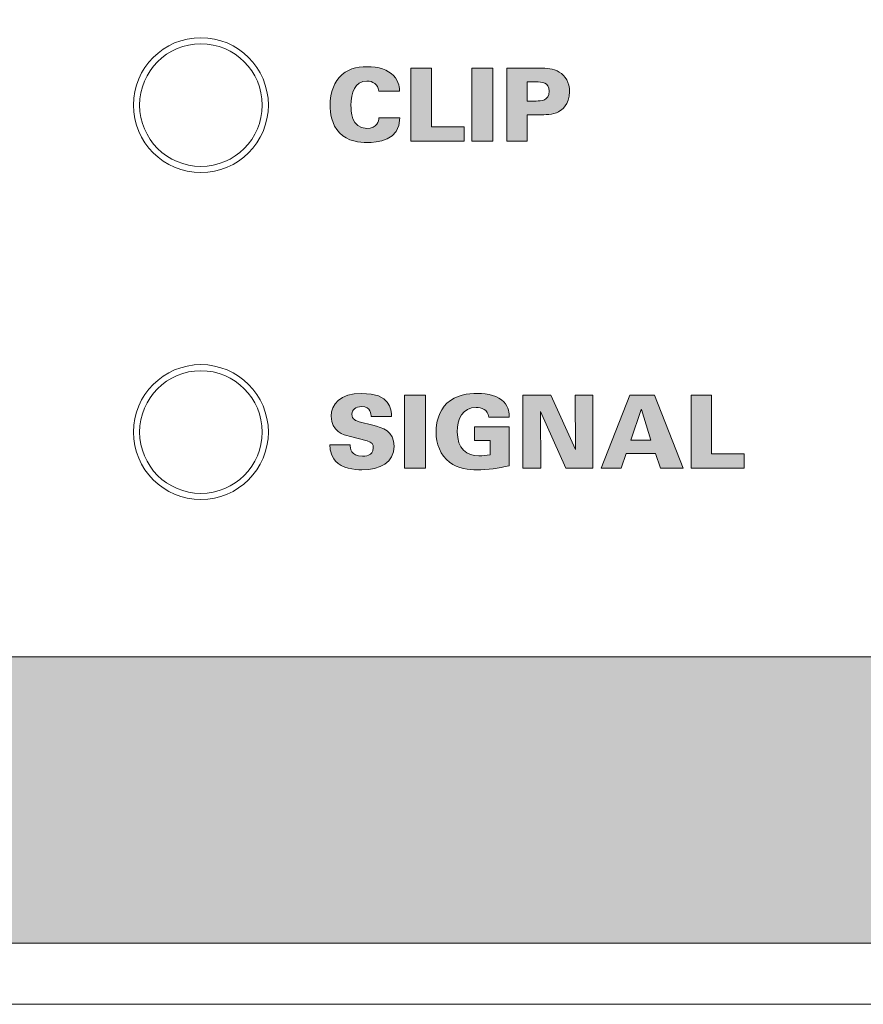
# Model space of a CAD drawing. Units: millimetres. Extents: x 0 to 482, y -75 to 44.
# Drawn here: x 87 to 108, y 0 to 24 of the extents above; entities that cross this region are included whole.
import ezdxf

# ---------------------------------------------------------------- set-up
doc = ezdxf.new("R2010")
doc.units = ezdxf.units.MM
doc.layers.add('DPA252-Front', color=7, linetype='Continuous', lineweight=15)

# ---------------------------------------------------------------- blocks, each defined once
blk = doc.blocks.new('DPA252-Front')
at = {"layer": 'DPA252-Front', "linetype": 'Continuous', "true_color": 0xbbbaba}
h = blk.add_hatch(color=9, dxfattribs=at)
h.dxf.hatch_style = 1
edge = h.paths.add_edge_path()
edge.add_line((96.360791, 22.340676), (95.851733, 22.340676))
edge.add_spline(control_points=[(95.851733, 22.340676), (95.829508, 22.521298), (95.703566, 22.58762), (95.562808, 22.58762)], knot_values=[0, 0, 0, 0, 1, 1, 1, 1], degree=3, periodic=0)
edge.add_spline(control_points=[(95.562808, 22.58762), (95.264005, 22.58762), (95.172283, 22.313512), (95.172283, 21.987545)], knot_values=[0, 0, 0, 0, 1, 1, 1, 1], degree=3, periodic=0)
edge.add_spline(control_points=[(95.172283, 21.987545), (95.172283, 21.878537), (95.174752, 21.429098), (95.557869, 21.429098)], knot_values=[0, 0, 0, 0, 1, 1, 1, 1], degree=3, periodic=0)
edge.add_spline(control_points=[(95.557869, 21.429098), (95.81963, 21.429098), (95.846794, 21.619245), (95.857025, 21.68839)], knot_values=[0, 0, 0, 0, 1, 1, 1, 1], degree=3, periodic=0)
edge.add_line((95.857025, 21.68839), (96.370669, 21.68839))
edge.add_spline(control_points=[(96.370669, 21.68839), (96.3682, 21.129942), (95.800227, 21.083376), (95.567747, 21.083376)], knot_values=[0, 0, 0, 0, 1, 1, 1, 1], degree=3, periodic=0)
edge.add_spline(control_points=[(95.567747, 21.083376), (95.394886, 21.083376), (95.088322, 21.113009), (94.890766, 21.32009)], knot_values=[0, 0, 0, 0, 1, 1, 1, 1], degree=3, periodic=0)
edge.add_spline(control_points=[(94.890766, 21.32009), (94.69568, 21.527876), (94.661108, 21.811862), (94.661108, 21.99707)], knot_values=[0, 0, 0, 0, 1, 1, 1, 1], degree=3, periodic=0)
edge.add_spline(control_points=[(94.661108, 21.99707), (94.661108, 22.241898), (94.717905, 22.486373), (94.885828, 22.67652)], knot_values=[0, 0, 0, 0, 1, 1, 1, 1], degree=3, periodic=0)
edge.add_spline(control_points=[(94.885828, 22.67652), (95.068566, 22.884306), (95.303164, 22.938634), (95.562808, 22.938634)], knot_values=[0, 0, 0, 0, 1, 1, 1, 1], degree=3, periodic=0)
edge.add_spline(control_points=[(95.562808, 22.938634), (95.851733, 22.938634), (96.071866, 22.86949), (96.212625, 22.721323)], knot_values=[0, 0, 0, 0, 1, 1, 1, 1], degree=3, periodic=0)
edge.add_spline(control_points=[(96.212625, 22.721323), (96.355852, 22.568217), (96.358675, 22.407351), (96.360791, 22.340676)], knot_values=[0, 0, 0, 0, 1, 1, 1, 1], degree=3, periodic=0)
h = blk.add_hatch(color=9, dxfattribs=at)
h.dxf.hatch_style = 1
h.paths.add_polyline_path([(96.639274, 22.901557), (97.140571, 22.901557), (97.140571, 21.468221), (97.941024, 21.468221), (97.941024, 21.11756), (96.639274, 21.11756)])
h = blk.add_hatch(color=9, dxfattribs=at)
h.dxf.hatch_style = 1
h.paths.add_polyline_path([(98.130431, 22.901628), (98.639489, 22.901628), (98.639489, 21.117631), (98.130431, 21.117631)])
h = blk.add_hatch(color=9, dxfattribs=at)
h.dxf.hatch_style = 1
edge = h.paths.add_edge_path()
edge.add_line((99.802491, 21.762579), (99.481464, 21.760109))
edge.add_line((99.481464, 21.760109), (99.481464, 21.117701))
edge.add_line((99.481464, 21.117701), (98.985105, 21.117701))
edge.add_line((98.985105, 21.117701), (98.985105, 22.901698))
edge.add_line((98.985105, 22.901698), (99.805314, 22.901698))
edge.add_spline(control_points=[(99.805314, 22.901698), (99.943602, 22.901698), (100.123872, 22.901698), (100.269569, 22.810329)], knot_values=[0, 0, 0, 0, 1, 1, 1, 1], degree=3, periodic=0)
edge.add_spline(control_points=[(100.269569, 22.810329), (100.420205, 22.718607), (100.521452, 22.558093), (100.521452, 22.325965)], knot_values=[0, 0, 0, 0, 1, 1, 1, 1], degree=3, periodic=0)
edge.add_spline(control_points=[(100.521452, 22.325965), (100.521452, 22.011993), (100.32178, 21.876173), (100.252636, 21.839132)], knot_values=[0, 0, 0, 0, 1, 1, 1, 1], degree=3, periodic=0)
edge.add_spline(control_points=[(100.252636, 21.839132), (100.113994, 21.762579), (99.899152, 21.762579), (99.802491, 21.762579)], knot_values=[0, 0, 0, 0, 1, 1, 1, 1], degree=3, periodic=0)
edge = h.paths.add_edge_path(flags=16)
edge.add_line((99.698775, 22.57044), (99.481464, 22.57044))
edge.add_line((99.481464, 22.57044), (99.481464, 22.100893))
edge.add_line((99.481464, 22.100893), (99.701244, 22.100893))
edge.add_spline(control_points=[(99.701244, 22.100893), (99.8226, 22.100893), (100.017686, 22.100893), (100.017686, 22.340782)], knot_values=[0, 0, 0, 0, 1, 1, 1, 1], degree=3, periodic=0)
edge.add_spline(control_points=[(100.017686, 22.340782), (100.017686, 22.558093), (99.842002, 22.57044), (99.698775, 22.57044)], knot_values=[0, 0, 0, 0, 1, 1, 1, 1], degree=3, periodic=0)
h = blk.add_hatch(color=9, dxfattribs=at)
h.dxf.hatch_style = 1
edge = h.paths.add_edge_path()
edge.add_line((94.655993, 13.686614), (95.152704, 13.686614))
edge.add_spline(control_points=[(95.152704, 13.686614), (95.155173, 13.615), (95.160112, 13.409683), (95.453976, 13.409683)], knot_values=[0, 0, 0, 0, 1, 1, 1, 1], degree=3, periodic=0)
edge.add_spline(control_points=[(95.453976, 13.409683), (95.496309, 13.409683), (95.718559, 13.409683), (95.718559, 13.612178)], knot_values=[0, 0, 0, 0, 1, 1, 1, 1], degree=3, periodic=0)
edge.add_spline(control_points=[(95.718559, 13.612178), (95.718559, 13.696139), (95.683987, 13.752936), (95.565101, 13.785039)], knot_values=[0, 0, 0, 0, 1, 1, 1, 1], degree=3, periodic=0)
edge.add_line((95.565101, 13.785039), (95.128009, 13.898986))
edge.add_spline(control_points=[(95.128009, 13.898986), (95.004184, 13.931089), (94.685626, 14.01505), (94.685626, 14.387936)], knot_values=[0, 0, 0, 0, 1, 1, 1, 1], degree=3, periodic=0)
edge.add_spline(control_points=[(94.685626, 14.387936), (94.685626, 14.677214), (94.902937, 14.946383), (95.437043, 14.946383)], knot_values=[0, 0, 0, 0, 1, 1, 1, 1], degree=3, periodic=0)
edge.add_spline(control_points=[(95.437043, 14.946383), (96.133426, 14.946383), (96.163059, 14.568558), (96.165529, 14.378411)], knot_values=[0, 0, 0, 0, 1, 1, 1, 1], degree=3, periodic=0)
edge.add_line((96.165529, 14.378411), (95.663879, 14.378411))
edge.add_spline(control_points=[(95.663879, 14.378411), (95.663879, 14.432386), (95.666701, 14.625355), (95.429282, 14.625355)], knot_values=[0, 0, 0, 0, 1, 1, 1, 1], degree=3, periodic=0)
edge.add_spline(control_points=[(95.429282, 14.625355), (95.286054, 14.625355), (95.194684, 14.543864), (95.194684, 14.437678)], knot_values=[0, 0, 0, 0, 1, 1, 1, 1], degree=3, periodic=0)
edge.add_spline(control_points=[(95.194684, 14.437678), (95.194684, 14.306797), (95.30334, 14.274341), (95.374954, 14.254586)], knot_values=[0, 0, 0, 0, 1, 1, 1, 1], degree=3, periodic=0)
edge.add_line((95.374954, 14.254586), (95.708329, 14.168155))
edge.add_spline(control_points=[(95.708329, 14.168155), (95.945748, 14.106419), (96.227618, 14.032336), (96.227618, 13.654158)], knot_values=[0, 0, 0, 0, 1, 1, 1, 1], degree=3, periodic=0)
edge.add_spline(control_points=[(96.227618, 13.654158), (96.227618, 13.256577), (95.886482, 13.078425), (95.439512, 13.078425)], knot_values=[0, 0, 0, 0, 1, 1, 1, 1], degree=3, periodic=0)
edge.add_spline(control_points=[(95.439512, 13.078425), (95.253951, 13.078425), (94.954796, 13.108058), (94.792165, 13.29115)], knot_values=[0, 0, 0, 0, 1, 1, 1, 1], degree=3, periodic=0)
edge.add_spline(control_points=[(94.792165, 13.29115), (94.660932, 13.434378), (94.658462, 13.609708), (94.655993, 13.686614)], knot_values=[0, 0, 0, 0, 1, 1, 1, 1], degree=3, periodic=0)
h = blk.add_hatch(color=9, dxfattribs=at)
h.dxf.hatch_style = 1
edge = h.paths.add_edge_path()
edge.add_line((99.045007, 14.368392), (98.543357, 14.368392))
edge.add_spline(control_points=[(98.543357, 14.368392), (98.516546, 14.5536), (98.370496, 14.605459), (98.234676, 14.605459)], knot_values=[0, 0, 0, 0, 1, 1, 1, 1], degree=3, periodic=0)
edge.add_spline(control_points=[(98.234676, 14.605459), (97.89601, 14.605459), (97.772537, 14.309125), (97.772537, 14.00997)], knot_values=[0, 0, 0, 0, 1, 1, 1, 1], degree=3, periodic=0)
edge.add_spline(control_points=[(97.772537, 14.00997), (97.772537, 13.592634), (98.002549, 13.417303), (98.301351, 13.417303)], knot_values=[0, 0, 0, 0, 1, 1, 1, 1], degree=3, periodic=0)
edge.add_spline(control_points=[(98.301351, 13.417303), (98.392721, 13.417303), (98.48409, 13.42965), (98.575813, 13.446936)], knot_values=[0, 0, 0, 0, 1, 1, 1, 1], degree=3, periodic=0)
edge.add_line((98.575813, 13.446936), (98.575813, 13.792659))
edge.add_line((98.575813, 13.792659), (98.197635, 13.792659))
edge.add_line((98.197635, 13.792659), (98.197635, 14.130973))
edge.add_line((98.197635, 14.130973), (99.040068, 14.130973))
edge.add_line((99.040068, 14.130973), (99.040068, 13.177414))
edge.add_spline(control_points=[(99.040068, 13.177414), (98.780776, 13.115678), (98.516546, 13.078636), (98.251962, 13.078636)], knot_values=[0, 0, 0, 0, 1, 1, 1, 1], degree=3, periodic=0)
edge.add_spline(control_points=[(98.251962, 13.078636), (98.059346, 13.078636), (97.792293, 13.10827), (97.58486, 13.263845)], knot_values=[0, 0, 0, 0, 1, 1, 1, 1], degree=3, periodic=0)
edge.add_spline(control_points=[(97.58486, 13.263845), (97.357671, 13.434589), (97.253954, 13.716106), (97.253954, 14.000092)], knot_values=[0, 0, 0, 0, 1, 1, 1, 1], degree=3, periodic=0)
edge.add_spline(control_points=[(97.253954, 14.000092), (97.253954, 14.214934), (97.317807, 14.514089), (97.520654, 14.709528)], knot_values=[0, 0, 0, 0, 1, 1, 1, 1], degree=3, periodic=0)
edge.add_spline(control_points=[(97.520654, 14.709528), (97.733026, 14.909553), (98.044529, 14.946595), (98.259371, 14.946595)], knot_values=[0, 0, 0, 0, 1, 1, 1, 1], degree=3, periodic=0)
edge.add_spline(control_points=[(98.259371, 14.946595), (98.538418, 14.946595), (98.768429, 14.887328), (98.911657, 14.739161)], knot_values=[0, 0, 0, 0, 1, 1, 1, 1], degree=3, periodic=0)
edge.add_spline(control_points=[(98.911657, 14.739161), (99.040068, 14.602989), (99.042537, 14.454823), (99.045007, 14.368392)], knot_values=[0, 0, 0, 0, 1, 1, 1, 1], degree=3, periodic=0)
h = blk.add_hatch(color=9, dxfattribs=at)
h.dxf.hatch_style = 1
h.paths.add_polyline_path([(96.483311, 14.902039), (96.992369, 14.902039), (96.992369, 13.118042), (96.483311, 13.118042)])
h = blk.add_hatch(color=9, dxfattribs=at)
h.dxf.hatch_style = 1
h.paths.add_polyline_path([(99.380181, 14.902039), (100.062101, 14.902039), (100.664998, 13.572772), (100.660059, 14.902039), (101.092564, 14.902039), (101.092564, 13.118042), (100.425109, 13.118042), (99.809864, 14.504106), (99.814803, 13.118042), (99.380181, 13.118042)])
h = blk.add_hatch(color=9, dxfattribs=at)
h.dxf.hatch_style = 1
h.paths.add_polyline_path([(101.995429, 14.901898), (102.598326, 14.901898), (103.30247, 13.118253), (102.744023, 13.118253), (102.620551, 13.476323), (101.906529, 13.476323), (101.785526, 13.118253), (101.291284, 13.118253)])
h.paths.add_polyline_path([(102.506956, 13.805112), (102.277298, 14.553706), (102.269537, 14.553706), (102.022593, 13.805112)], flags=16)
h = blk.add_hatch(color=9, dxfattribs=at)
h.dxf.hatch_style = 1
h.paths.add_polyline_path([(103.494311, 14.902039), (103.995608, 14.902039), (103.995608, 13.468703), (104.796061, 13.468703), (104.796061, 13.118042), (103.494311, 13.118042)])
h = blk.add_hatch(color=9, dxfattribs=at)
h.dxf.hatch_style = 1
h.paths.add_polyline_path([(71.966667, 6.288617), (72.681042, 6.288617), (72.681042, 5.292019), (73.527708, 5.292019), (73.527708, 6.288617), (74.242083, 6.288617), (74.242083, 3.748617), (73.527708, 3.748617), (73.527708, 4.771672), (72.672222, 4.771672), (72.672222, 3.748617), (71.966667, 3.748617)], flags=16)
h.paths.add_polyline_path([(127.970139, 6.288617), (128.675694, 6.288617), (128.675694, 5.292019), (129.531181, 5.292019), (129.531181, 6.288617), (130.245556, 6.288617), (130.245556, 3.748617), (129.531181, 3.748617), (129.531181, 4.771672), (128.675694, 4.771672), (128.675694, 3.748617), (127.970139, 3.748617)], flags=16)
h.paths.add_polyline_path([(406.814528, 7.338131), (408.340278, 7.338131), (408.340278, 6.950075), (407.370139, 6.950075), (407.370139, 6.526742), (408.287361, 6.526742), (408.287361, 6.138686), (407.370139, 6.138686), (407.370139, 5.697714), (408.36675, 5.697714), (408.36675, 5.309658), (406.814528, 5.309658)], flags=16)
h.paths.add_polyline_path([(403.815917, 7.338131), (404.380361, 7.338131), (404.565556, 5.856464), (404.900694, 7.338131), (405.588611, 7.338131), (405.897306, 5.865283), (406.0825, 7.338131), (406.594028, 7.338131), (406.24125, 5.309658), (405.570972, 5.309658), (405.218194, 6.817783), (404.838972, 5.309658), (404.168695, 5.309658)], flags=16)
h.paths.add_polyline_path([(436.544861, 9.445978), (438.687972, 9.445978), (438.979028, 8.502297), (436.262639, 8.502297)], flags=16)
h.paths.add_polyline_path([(416.824583, 9.445978), (418.967694, 9.445978), (419.25875, 8.502297), (416.542361, 8.502297)], flags=16)
h.paths.add_polyline_path([(437.620833, 12.956117), (438.299916, 10.760075), (436.959361, 10.760075)], flags=16)
h.paths.add_polyline_path([(417.900556, 12.956117), (418.570833, 10.760075), (417.230278, 10.760075)], flags=16)
edge = h.paths.add_edge_path()
edge.add_line((423.130472, 8.502297), (421.225472, 8.502297))
edge.add_line((421.225472, 8.502297), (418.950084, 14.543617))
edge.add_line((418.950084, 14.543617), (416.895139, 14.543617))
edge.add_line((416.895139, 14.543617), (414.628528, 8.502297))
edge.add_line((414.628528, 8.502297), (29.703889, 8.502297))
edge.add_line((29.703889, 8.502297), (29.703889, 1.499658))
edge.add_line((29.703889, 1.499658), (452.296389, 1.499658))
edge.add_line((452.296389, 1.499658), (452.296389, 8.502297))
edge.add_line((452.296389, 8.502297), (445.549528, 8.502297))
edge.add_spline(control_points=[(445.549528, 8.502297), (445.609698, 8.523218), (445.67046, 8.539237), (445.725917, 8.564033)], knot_values=[0, 0, 0, 0, 1, 1, 1, 1], degree=3, periodic=0)
edge.add_spline(control_points=[(445.725917, 8.564033), (446.079739, 8.722431), (446.378189, 8.958792), (446.616667, 9.269589)], knot_values=[0, 0, 0, 0, 1, 1, 1, 1], degree=3, periodic=0)
edge.add_spline(control_points=[(446.616667, 9.269589), (446.855511, 9.581092), (447.025889, 9.970206), (447.137028, 10.433756)], knot_values=[0, 0, 0, 0, 1, 1, 1, 1], degree=3, periodic=0)
edge.add_line((447.137028, 10.433756), (445.487778, 10.936464))
edge.add_spline(control_points=[(445.487778, 10.936464), (445.404155, 10.550525), (445.266572, 10.257719), (445.082083, 10.054519)], knot_values=[0, 0, 0, 0, 1, 1, 1, 1], degree=3, periodic=0)
edge.add_spline(control_points=[(445.082083, 10.054519), (444.897595, 9.852025), (444.623472, 9.745839), (444.261861, 9.745839)], knot_values=[0, 0, 0, 0, 1, 1, 1, 1], degree=3, periodic=0)
edge.add_spline(control_points=[(444.261861, 9.745839), (443.889694, 9.745839), (443.603239, 9.87425), (443.397584, 10.125075)], knot_values=[0, 0, 0, 0, 1, 1, 1, 1], degree=3, periodic=0)
edge.add_spline(control_points=[(443.397584, 10.125075), (443.192606, 10.3759), (443.088889, 10.841567), (443.088889, 11.518547)], knot_values=[0, 0, 0, 0, 1, 1, 1, 1], degree=3, periodic=0)
edge.add_spline(control_points=[(443.088889, 11.518547), (443.088889, 12.064294), (443.172483, 12.462933), (443.344639, 12.717992)], knot_values=[0, 0, 0, 0, 1, 1, 1, 1], degree=3, periodic=0)
edge.add_spline(control_points=[(443.344639, 12.717992), (443.572533, 13.061597), (443.904172, 13.229519), (444.332416, 13.229519)], knot_values=[0, 0, 0, 0, 1, 1, 1, 1], degree=3, periodic=0)
edge.add_spline(control_points=[(444.332416, 13.229519), (444.5208, 13.229519), (444.6905, 13.192125), (444.843972, 13.114867)], knot_values=[0, 0, 0, 0, 1, 1, 1, 1], degree=3, periodic=0)
edge.add_spline(control_points=[(444.843972, 13.114867), (444.996006, 13.035844), (445.126533, 12.931775), (445.232028, 12.788547)], knot_values=[0, 0, 0, 0, 1, 1, 1, 1], degree=3, periodic=0)
edge.add_spline(control_points=[(445.232028, 12.788547), (445.295867, 12.701764), (445.358661, 12.560653), (445.417222, 12.374033)], knot_values=[0, 0, 0, 0, 1, 1, 1, 1], degree=3, periodic=0)
edge.add_line((445.417222, 12.374033), (447.075278, 12.74445))
edge.add_spline(control_points=[(447.075278, 12.74445), (446.8622, 13.389328), (446.536233, 13.871222), (446.096305, 14.182019)], knot_values=[0, 0, 0, 0, 1, 1, 1, 1], degree=3, periodic=0)
edge.add_spline(control_points=[(446.096305, 14.182019), (445.655361, 14.494228), (445.057756, 14.64945), (444.288333, 14.64945)], knot_values=[0, 0, 0, 0, 1, 1, 1, 1], degree=3, periodic=0)
edge.add_spline(control_points=[(444.288333, 14.64945), (443.305494, 14.64945), (442.541011, 14.371461), (442.004083, 13.829242)], knot_values=[0, 0, 0, 0, 1, 1, 1, 1], degree=3, periodic=0)
edge.add_spline(control_points=[(442.004083, 13.829242), (441.46645, 13.286317), (441.192694, 12.511969), (441.192694, 11.500908)], knot_values=[0, 0, 0, 0, 1, 1, 1, 1], degree=3, periodic=0)
edge.add_spline(control_points=[(441.192694, 11.500908), (441.192694, 10.743847), (441.345828, 10.125075), (441.651305, 9.640006)], knot_values=[0, 0, 0, 0, 1, 1, 1, 1], degree=3, periodic=0)
edge.add_spline(control_points=[(441.651305, 9.640006), (441.956134, 9.154231), (442.324405, 8.809214), (442.744916, 8.61695)], knot_values=[0, 0, 0, 0, 1, 1, 1, 1], degree=3, periodic=0)
edge.add_spline(control_points=[(442.744916, 8.61695), (442.841944, 8.572393), (442.943657, 8.536584), (443.053611, 8.502297)], knot_values=[0, 0, 0, 0, 1, 1, 1, 1], degree=3, periodic=0)
edge.add_line((443.053611, 8.502297), (440.94575, 8.502297))
edge.add_line((440.94575, 8.502297), (438.679167, 14.543617))
edge.add_line((438.679167, 14.543617), (436.615417, 14.543617))
edge.add_line((436.615417, 14.543617), (434.348805, 8.502297))
edge.add_line((434.348805, 8.502297), (432.170417, 8.502297))
edge.add_spline(control_points=[(432.170417, 8.502297), (432.314632, 8.528259), (432.464887, 8.557771), (432.620194, 8.599311)], knot_values=[0, 0, 0, 0, 1, 1, 1, 1], degree=3, periodic=0)
edge.add_spline(control_points=[(432.620194, 8.599311), (432.922906, 8.680097), (433.202983, 8.841317), (433.466861, 9.084381)], knot_values=[0, 0, 0, 0, 1, 1, 1, 1], degree=3, periodic=0)
edge.add_spline(control_points=[(433.466861, 9.084381), (433.730033, 9.327092), (433.935011, 9.63295), (434.08425, 9.992783)], knot_values=[0, 0, 0, 0, 1, 1, 1, 1], degree=3, periodic=0)
edge.add_spline(control_points=[(434.08425, 9.992783), (434.233122, 10.352264), (434.313528, 10.858147), (434.313528, 11.509728)], knot_values=[0, 0, 0, 0, 1, 1, 1, 1], degree=3, periodic=0)
edge.add_spline(control_points=[(434.313528, 11.509728), (434.313528, 11.927417), (434.263433, 12.319353), (434.163611, 12.691533)], knot_values=[0, 0, 0, 0, 1, 1, 1, 1], degree=3, periodic=0)
edge.add_spline(control_points=[(434.163611, 12.691533), (434.063422, 13.063361), (433.900806, 13.390033), (433.678528, 13.670492)], knot_values=[0, 0, 0, 0, 1, 1, 1, 1], degree=3, periodic=0)
edge.add_spline(control_points=[(433.678528, 13.670492), (433.456278, 13.950244), (433.172306, 14.164028), (432.831861, 14.314311)], knot_values=[0, 0, 0, 0, 1, 1, 1, 1], degree=3, periodic=0)
edge.add_spline(control_points=[(432.831861, 14.314311), (432.491444, 14.463889), (432.044122, 14.543617), (431.491305, 14.543617)], knot_values=[0, 0, 0, 0, 1, 1, 1, 1], degree=3, periodic=0)
edge.add_line((431.491305, 14.543617), (428.68675, 14.543617))
edge.add_line((428.68675, 14.543617), (428.68675, 8.502297))
edge.add_line((428.68675, 8.502297), (425.846861, 8.502297))
edge.add_spline(control_points=[(425.846861, 8.502297), (425.884481, 8.51443), (425.925347, 8.524113), (425.961528, 8.537575)], knot_values=[0, 0, 0, 0, 1, 1, 1, 1], degree=3, periodic=0)
edge.add_spline(control_points=[(425.961528, 8.537575), (426.225744, 8.633883), (426.479406, 8.800747), (426.72, 9.040283)], knot_values=[0, 0, 0, 0, 1, 1, 1, 1], degree=3, periodic=0)
edge.add_spline(control_points=[(426.72, 9.040283), (426.959889, 9.280172), (427.136983, 9.557808), (427.249167, 9.878131)], knot_values=[0, 0, 0, 0, 1, 1, 1, 1], degree=3, periodic=0)
edge.add_spline(control_points=[(427.249167, 9.878131), (427.361689, 10.199158), (427.41675, 10.540647), (427.41675, 10.901186)], knot_values=[0, 0, 0, 0, 1, 1, 1, 1], degree=3, periodic=0)
edge.add_line((427.41675, 10.901186), (427.41675, 14.543617))
edge.add_line((427.41675, 14.543617), (425.529361, 14.543617))
edge.add_line((425.529361, 14.543617), (425.529361, 10.812992))
edge.add_spline(control_points=[(425.529361, 10.812992), (425.529361, 10.474325), (425.440828, 10.211858), (425.255972, 10.028061)], knot_values=[0, 0, 0, 0, 1, 1, 1, 1], degree=3, periodic=0)
edge.add_spline(control_points=[(425.255972, 10.028061), (425.071117, 9.843206), (424.813928, 9.754658), (424.488695, 9.754658)], knot_values=[0, 0, 0, 0, 1, 1, 1, 1], degree=3, periodic=0)
edge.add_spline(control_points=[(424.488695, 9.754658), (424.160583, 9.754658), (423.90695, 9.849908), (423.721389, 10.036881)], knot_values=[0, 0, 0, 0, 1, 1, 1, 1], degree=3, periodic=0)
edge.add_spline(control_points=[(423.721389, 10.036881), (423.536872, 10.224911), (423.447972, 10.479617), (423.447972, 10.812992)], knot_values=[0, 0, 0, 0, 1, 1, 1, 1], degree=3, periodic=0)
edge.add_line((423.447972, 10.812992), (423.447972, 14.543617))
edge.add_line((423.447972, 14.543617), (421.560639, 14.543617))
edge.add_line((421.560639, 14.543617), (421.560639, 10.901186))
edge.add_spline(control_points=[(421.560639, 10.901186), (421.560639, 10.601325), (421.620244, 10.257719), (421.737028, 9.869311)], knot_values=[0, 0, 0, 0, 1, 1, 1, 1], degree=3, periodic=0)
edge.add_spline(control_points=[(421.737028, 9.869311), (421.808628, 9.628011), (421.937744, 9.39165), (422.133889, 9.163756)], knot_values=[0, 0, 0, 0, 1, 1, 1, 1], degree=3, periodic=0)
edge.add_spline(control_points=[(422.133889, 9.163756), (422.329695, 8.935508), (422.550505, 8.766881), (422.786528, 8.643408)], knot_values=[0, 0, 0, 0, 1, 1, 1, 1], degree=3, periodic=0)
edge.add_spline(control_points=[(422.786528, 8.643408), (422.890103, 8.589236), (423.005109, 8.540699), (423.130472, 8.502297)], knot_values=[0, 0, 0, 0, 1, 1, 1, 1], degree=3, periodic=0)
edge = h.paths.add_edge_path(flags=16)
edge.add_line((76.032431, 5.256742), (76.032431, 5.803547))
edge.add_spline(control_points=[(76.032431, 5.803547), (76.314653, 5.891742), (76.477283, 5.966178), (76.737986, 6.191603)], knot_values=[0, 0, 0, 0, 1, 1, 1, 1], degree=3, periodic=0)
edge.add_line((76.737986, 6.191603), (77.31125, 6.191603))
edge.add_line((77.31125, 6.191603), (77.31125, 3.748617))
edge.add_line((77.31125, 3.748617), (76.632153, 3.748617))
edge.add_line((76.632153, 3.748617), (76.632153, 5.556603))
edge.add_spline(control_points=[(76.632153, 5.556603), (76.445181, 5.401381), (76.148847, 5.288492), (76.032431, 5.256742)], knot_values=[0, 0, 0, 0, 1, 1, 1, 1], degree=3, periodic=0)
edge = h.paths.add_edge_path(flags=16)
edge.add_line((70.855417, 4.560006), (71.587431, 4.560006))
edge.add_spline(control_points=[(71.587431, 4.560006), (71.583903, 3.762728), (70.772161, 3.6957), (70.440903, 3.6957)], knot_values=[0, 0, 0, 0, 1, 1, 1, 1], degree=3, periodic=0)
edge.add_spline(control_points=[(70.440903, 3.6957), (70.193958, 3.6957), (69.752986, 3.735211), (69.470764, 4.030839)], knot_values=[0, 0, 0, 0, 1, 1, 1, 1], degree=3, periodic=0)
edge.add_spline(control_points=[(69.470764, 4.030839), (69.192422, 4.326819), (69.144444, 4.7371), (69.144444, 5.000978)], knot_values=[0, 0, 0, 0, 1, 1, 1, 1], degree=3, periodic=0)
edge.add_spline(control_points=[(69.144444, 5.000978), (69.144444, 5.350228), (69.231228, 5.699478), (69.470764, 5.971117)], knot_values=[0, 0, 0, 0, 1, 1, 1, 1], degree=3, periodic=0)
edge.add_spline(control_points=[(69.470764, 5.971117), (69.731819, 6.26745), (70.062019, 6.341533), (70.432083, 6.341533)], knot_values=[0, 0, 0, 0, 1, 1, 1, 1], degree=3, periodic=0)
edge.add_spline(control_points=[(70.432083, 6.341533), (70.844833, 6.341533), (71.157394, 6.244167), (71.358125, 6.032853)], knot_values=[0, 0, 0, 0, 1, 1, 1, 1], degree=3, periodic=0)
edge.add_spline(control_points=[(71.358125, 6.032853), (71.562736, 5.814131), (71.566264, 5.581297), (71.569792, 5.486047)], knot_values=[0, 0, 0, 0, 1, 1, 1, 1], degree=3, periodic=0)
edge.add_line((71.569792, 5.486047), (70.846597, 5.486047))
edge.add_spline(control_points=[(70.846597, 5.486047), (70.814847, 5.743222), (70.633167, 5.838825), (70.432083, 5.838825)], knot_values=[0, 0, 0, 0, 1, 1, 1, 1], degree=3, periodic=0)
edge.add_spline(control_points=[(70.432083, 5.838825), (70.005575, 5.838825), (69.876458, 5.4483), (69.876458, 4.983339)], knot_values=[0, 0, 0, 0, 1, 1, 1, 1], degree=3, periodic=0)
edge.add_spline(control_points=[(69.876458, 4.983339), (69.876458, 4.828117), (69.876811, 4.189589), (70.423264, 4.189589)], knot_values=[0, 0, 0, 0, 1, 1, 1, 1], degree=3, periodic=0)
edge.add_spline(control_points=[(70.423264, 4.189589), (70.796856, 4.189589), (70.841306, 4.461581), (70.855417, 4.560006)], knot_values=[0, 0, 0, 0, 1, 1, 1, 1], degree=3, periodic=0)
edge = h.paths.add_edge_path(flags=16)
edge.add_line((132.512153, 5.512506), (131.833056, 5.512506))
edge.add_spline(control_points=[(131.833056, 5.512506), (131.833056, 5.590469), (131.840111, 5.775325), (132.009444, 5.979936)], knot_values=[0, 0, 0, 0, 1, 1, 1, 1], degree=3, periodic=0)
edge.add_spline(control_points=[(132.009444, 5.979936), (132.217231, 6.230056), (132.630686, 6.262158), (132.838472, 6.262158)], knot_values=[0, 0, 0, 0, 1, 1, 1, 1], degree=3, periodic=0)
edge.add_spline(control_points=[(132.838472, 6.262158), (133.212064, 6.262158), (133.482292, 6.166203), (133.641042, 5.962297)], knot_values=[0, 0, 0, 0, 1, 1, 1, 1], degree=3, periodic=0)
edge.add_spline(control_points=[(133.641042, 5.962297), (133.732764, 5.845881), (133.773333, 5.715353), (133.773333, 5.574242)], knot_values=[0, 0, 0, 0, 1, 1, 1, 1], degree=3, periodic=0)
edge.add_spline(control_points=[(133.773333, 5.574242), (133.773333, 5.066947), (133.294967, 4.720167), (132.617986, 4.233686)], knot_values=[0, 0, 0, 0, 1, 1, 1, 1], degree=3, periodic=0)
edge.add_line((132.617986, 4.233686), (133.782153, 4.233686))
edge.add_line((133.782153, 4.233686), (133.782153, 3.748617))
edge.add_line((133.782153, 3.748617), (131.780139, 3.748617))
edge.add_line((131.780139, 3.748617), (131.780139, 4.251325))
edge.add_spline(control_points=[(131.780139, 4.251325), (132.333647, 4.659842), (132.799667, 5.017558), (132.979583, 5.274381)], knot_values=[0, 0, 0, 0, 1, 1, 1, 1], degree=3, periodic=0)
edge.add_spline(control_points=[(132.979583, 5.274381), (133.025444, 5.348817), (133.067778, 5.434894), (133.067778, 5.547783)], knot_values=[0, 0, 0, 0, 1, 1, 1, 1], degree=3, periodic=0)
edge.add_spline(control_points=[(133.067778, 5.547783), (133.067778, 5.766506), (132.891389, 5.794728), (132.803194, 5.794728)], knot_values=[0, 0, 0, 0, 1, 1, 1, 1], degree=3, periodic=0)
edge.add_spline(control_points=[(132.803194, 5.794728), (132.538964, 5.794728), (132.519208, 5.579886), (132.512153, 5.512506)], knot_values=[0, 0, 0, 0, 1, 1, 1, 1], degree=3, periodic=0)
edge = h.paths.add_edge_path(flags=16)
edge.add_line((126.850069, 4.560006), (127.590903, 4.560006))
edge.add_spline(control_points=[(127.590903, 4.560006), (127.587375, 3.762728), (126.775633, 3.6957), (126.444375, 3.6957)], knot_values=[0, 0, 0, 0, 1, 1, 1, 1], degree=3, periodic=0)
edge.add_spline(control_points=[(126.444375, 3.6957), (126.197783, 3.6957), (125.756458, 3.735211), (125.474236, 4.030839)], knot_values=[0, 0, 0, 0, 1, 1, 1, 1], degree=3, periodic=0)
edge.add_spline(control_points=[(125.474236, 4.030839), (125.195894, 4.326819), (125.147917, 4.7371), (125.147917, 5.000978)], knot_values=[0, 0, 0, 0, 1, 1, 1, 1], degree=3, periodic=0)
edge.add_spline(control_points=[(125.147917, 5.000978), (125.147917, 5.350228), (125.225881, 5.699478), (125.465417, 5.971117)], knot_values=[0, 0, 0, 0, 1, 1, 1, 1], degree=3, periodic=0)
edge.add_spline(control_points=[(125.465417, 5.971117), (125.726472, 6.26745), (126.065139, 6.341533), (126.435556, 6.341533)], knot_values=[0, 0, 0, 0, 1, 1, 1, 1], degree=3, periodic=0)
edge.add_spline(control_points=[(126.435556, 6.341533), (126.847953, 6.341533), (127.160514, 6.244167), (127.361597, 6.032853)], knot_values=[0, 0, 0, 0, 1, 1, 1, 1], degree=3, periodic=0)
edge.add_spline(control_points=[(127.361597, 6.032853), (127.565856, 5.814131), (127.569736, 5.581297), (127.573264, 5.486047)], knot_values=[0, 0, 0, 0, 1, 1, 1, 1], degree=3, periodic=0)
edge.add_line((127.573264, 5.486047), (126.850069, 5.486047))
edge.add_spline(control_points=[(126.850069, 5.486047), (126.818319, 5.743222), (126.636639, 5.838825), (126.435556, 5.838825)], knot_values=[0, 0, 0, 0, 1, 1, 1, 1], degree=3, periodic=0)
edge.add_spline(control_points=[(126.435556, 5.838825), (126.009047, 5.838825), (125.879931, 5.4483), (125.879931, 4.983339)], knot_values=[0, 0, 0, 0, 1, 1, 1, 1], degree=3, periodic=0)
edge.add_spline(control_points=[(125.879931, 4.983339), (125.879931, 4.828117), (125.880283, 4.189589), (126.426736, 4.189589)], knot_values=[0, 0, 0, 0, 1, 1, 1, 1], degree=3, periodic=0)
edge.add_spline(control_points=[(126.426736, 4.189589), (126.800328, 4.189589), (126.835958, 4.461581), (126.850069, 4.560006)], knot_values=[0, 0, 0, 0, 1, 1, 1, 1], degree=3, periodic=0)
edge = h.paths.add_edge_path(flags=0)
edge.add_line((409.460361, 6.967714), (409.248695, 6.967714))
edge.add_line((409.248695, 6.967714), (409.248695, 6.465006))
edge.add_line((409.248695, 6.465006), (409.460361, 6.465006))
edge.add_spline(control_points=[(409.460361, 6.465006), (409.584172, 6.465006), (409.650128, 6.465358), (409.698472, 6.482644)], knot_values=[0, 0, 0, 0, 1, 1, 1, 1], degree=3, periodic=0)
edge.add_spline(control_points=[(409.698472, 6.482644), (409.822311, 6.521803), (409.848417, 6.646686), (409.848417, 6.71195)], knot_values=[0, 0, 0, 0, 1, 1, 1, 1], degree=3, periodic=0)
edge.add_spline(control_points=[(409.848417, 6.71195), (409.848417, 6.962775), (409.623683, 6.967714), (409.460361, 6.967714)], knot_values=[0, 0, 0, 0, 1, 1, 1, 1], degree=3, periodic=0)
edge = h.paths.add_edge_path(flags=0)
edge.add_line((400.482139, 6.967714), (400.235194, 6.967714))
edge.add_line((400.235194, 6.967714), (400.235194, 6.429728))
edge.add_line((400.235194, 6.429728), (400.490972, 6.429728))
edge.add_spline(control_points=[(400.490972, 6.429728), (400.629628, 6.429728), (400.852584, 6.429728), (400.852584, 6.703131)], knot_values=[0, 0, 0, 0, 1, 1, 1, 1], degree=3, periodic=0)
edge.add_spline(control_points=[(400.852584, 6.703131), (400.852584, 6.951133), (400.645828, 6.967714), (400.482139, 6.967714)], knot_values=[0, 0, 0, 0, 1, 1, 1, 1], degree=3, periodic=0)
edge = h.paths.add_edge_path(flags=16)
edge.add_line((409.486806, 6.103408), (409.248695, 6.103408))
edge.add_line((409.248695, 6.103408), (409.248695, 5.309658))
edge.add_line((409.248695, 5.309658), (408.68425, 5.309658))
edge.add_line((408.68425, 5.309658), (408.68425, 7.338131))
edge.add_line((408.68425, 7.338131), (409.627917, 7.338131))
edge.add_spline(control_points=[(409.627917, 7.338131), (409.994467, 7.338131), (410.132728, 7.321197), (410.254083, 7.197019)], knot_values=[0, 0, 0, 0, 1, 1, 1, 1], degree=3, periodic=0)
edge.add_spline(control_points=[(410.254083, 7.197019), (410.3162, 7.134578), (410.395194, 7.020631), (410.395194, 6.800144)], knot_values=[0, 0, 0, 0, 1, 1, 1, 1], degree=3, periodic=0)
edge.add_spline(control_points=[(410.395194, 6.800144), (410.395194, 6.577542), (410.306661, 6.480175), (410.21, 6.420908)], knot_values=[0, 0, 0, 0, 1, 1, 1, 1], degree=3, periodic=0)
edge.add_spline(control_points=[(410.21, 6.420908), (410.080516, 6.339064), (409.949283, 6.324247), (409.8925, 6.315075)], knot_values=[0, 0, 0, 0, 1, 1, 1, 1], degree=3, periodic=0)
edge.add_line((409.8925, 6.315075), (409.8925, 6.306256))
edge.add_spline(control_points=[(409.8925, 6.306256), (410.287244, 6.295319), (410.314422, 6.117167), (410.359916, 5.803547)], knot_values=[0, 0, 0, 0, 1, 1, 1, 1], degree=3, periodic=0)
edge.add_spline(control_points=[(410.359916, 5.803547), (410.379333, 5.665611), (410.408967, 5.453592), (410.456944, 5.309658)], knot_values=[0, 0, 0, 0, 1, 1, 1, 1], degree=3, periodic=0)
edge.add_line((410.456944, 5.309658), (409.839583, 5.309658))
edge.add_spline(control_points=[(409.839583, 5.309658), (409.805717, 5.433836), (409.797589, 5.587647), (409.777861, 5.768269)], knot_values=[0, 0, 0, 0, 1, 1, 1, 1], degree=3, periodic=0)
edge.add_spline(control_points=[(409.777861, 5.768269), (409.752094, 6.01345), (409.740467, 6.103408), (409.486806, 6.103408)], knot_values=[0, 0, 0, 0, 1, 1, 1, 1], degree=3, periodic=0)
edge = h.paths.add_edge_path(flags=0)
edge.add_spline(control_points=[(403.004528, 6.844242), (402.922684, 6.957483), (402.793567, 6.985353), (402.669361, 6.985353)], knot_values=[0, 0, 0, 0, 1, 1, 1, 1], degree=3, periodic=0)
edge.add_spline(control_points=[(402.669361, 6.985353), (402.296489, 6.985353), (402.193139, 6.665031), (402.193139, 6.315075)], knot_values=[0, 0, 0, 0, 1, 1, 1, 1], degree=3, periodic=0)
edge.add_spline(control_points=[(402.193139, 6.315075), (402.193139, 5.991225), (402.294711, 5.671256), (402.669361, 5.671256)], knot_values=[0, 0, 0, 0, 1, 1, 1, 1], degree=3, periodic=0)
edge.add_spline(control_points=[(402.669361, 5.671256), (403.073306, 5.671256), (403.136806, 6.041319), (403.136806, 6.323894)], knot_values=[0, 0, 0, 0, 1, 1, 1, 1], degree=3, periodic=0)
edge.add_spline(control_points=[(403.136806, 6.323894), (403.136806, 6.608233), (403.066589, 6.754283), (403.004528, 6.844242)], knot_values=[0, 0, 0, 0, 1, 1, 1, 1], degree=3, periodic=0)
edge = h.paths.add_edge_path(flags=16)
edge.add_line((400.605639, 6.041672), (400.235194, 6.041672))
edge.add_line((400.235194, 6.041672), (400.235194, 5.309658))
edge.add_line((400.235194, 5.309658), (399.67075, 5.309658))
edge.add_line((399.67075, 5.309658), (399.67075, 7.338131))
edge.add_line((399.67075, 7.338131), (400.605639, 7.338131))
edge.add_spline(control_points=[(400.605639, 7.338131), (400.763684, 7.338131), (400.968295, 7.344833), (401.134806, 7.241117)], knot_values=[0, 0, 0, 0, 1, 1, 1, 1], degree=3, periodic=0)
edge.add_spline(control_points=[(401.134806, 7.241117), (401.3073, 7.136342), (401.425833, 6.950075), (401.425833, 6.685492)], knot_values=[0, 0, 0, 0, 1, 1, 1, 1], degree=3, periodic=0)
edge.add_spline(control_points=[(401.425833, 6.685492), (401.425833, 6.327422), (401.196189, 6.172553), (401.117139, 6.129867)], knot_values=[0, 0, 0, 0, 1, 1, 1, 1], degree=3, periodic=0)
edge.add_spline(control_points=[(401.117139, 6.129867), (400.959094, 6.042378), (400.715678, 6.041672), (400.605639, 6.041672)], knot_values=[0, 0, 0, 0, 1, 1, 1, 1], degree=3, periodic=0)
edge = h.paths.add_edge_path(flags=16)
edge.add_spline(control_points=[(401.89325, 7.117644), (402.149395, 7.377289), (402.53745, 7.399867), (402.687028, 7.399867)], knot_values=[0, 0, 0, 0, 1, 1, 1, 1], degree=3, periodic=0)
edge.add_spline(control_points=[(402.687028, 7.399867), (403.499122, 7.399867), (403.718889, 6.811786), (403.718889, 6.315075)], knot_values=[0, 0, 0, 0, 1, 1, 1, 1], degree=3, periodic=0)
edge.add_spline(control_points=[(403.718889, 6.315075), (403.718889, 5.502628), (403.145639, 5.256742), (402.660556, 5.256742)], knot_values=[0, 0, 0, 0, 1, 1, 1, 1], degree=3, periodic=0)
edge.add_spline(control_points=[(402.660556, 5.256742), (402.118689, 5.256742), (401.611028, 5.556603), (401.611028, 6.315075)], knot_values=[0, 0, 0, 0, 1, 1, 1, 1], degree=3, periodic=0)
edge.add_spline(control_points=[(401.611028, 6.315075), (401.611028, 6.450894), (401.636089, 6.857647), (401.89325, 7.117644)], knot_values=[0, 0, 0, 0, 1, 1, 1, 1], degree=3, periodic=0)
edge = h.paths.add_edge_path(flags=16)
edge.add_line((431.041528, 9.825214), (430.574083, 9.825214))
edge.add_line((430.574083, 9.825214), (430.574083, 13.158964))
edge.add_line((430.574083, 13.158964), (431.050361, 13.158964))
edge.add_spline(control_points=[(431.050361, 13.158964), (431.538944, 13.158964), (431.888561, 13.035844), (432.099861, 12.797367)], knot_values=[0, 0, 0, 0, 1, 1, 1, 1], degree=3, periodic=0)
edge.add_spline(control_points=[(432.099861, 12.797367), (432.310822, 12.559242), (432.417361, 12.121444), (432.417361, 11.47445)], knot_values=[0, 0, 0, 0, 1, 1, 1, 1], degree=3, periodic=0)
edge.add_spline(control_points=[(432.417361, 11.47445), (432.417361, 10.985853), (432.370456, 10.625667), (432.27625, 10.407297)], knot_values=[0, 0, 0, 0, 1, 1, 1, 1], degree=3, periodic=0)
edge.add_spline(control_points=[(432.27625, 10.407297), (432.181706, 10.189633), (432.045872, 10.036175), (431.879361, 9.948686)], knot_values=[0, 0, 0, 0, 1, 1, 1, 1], degree=3, periodic=0)
edge.add_spline(control_points=[(431.879361, 9.948686), (431.713217, 9.861197), (431.435933, 9.825214), (431.041528, 9.825214)], knot_values=[0, 0, 0, 0, 1, 1, 1, 1], degree=3, periodic=0)
at = {"layer": 'DPA252-Front'}
for points in [[(453.800281, 0.000353), (28.20035, 0.000353), (28.20035, 44.000561), (453.800281, 44.000561), (453.800281, 0.000353), (453.800281, 0.000353)], [(91.500325, 23.500644), (91.500325, 23.500644)], [(96.639274, 22.901557), (97.140571, 22.901557), (97.140571, 21.468221), (97.941024, 21.468221), (97.941024, 21.11756), (96.639274, 21.11756), (96.639274, 22.901557), (96.639274, 22.901557)], [(98.130431, 22.901628), (98.639489, 22.901628), (98.639489, 21.117631), (98.130431, 21.117631), (98.130431, 22.901628), (98.130431, 22.901628)], [(98.985105, 22.901698), (99.805314, 22.901698)], [(99.802491, 21.762579), (99.481464, 21.760109), (99.481464, 21.117701), (98.985105, 21.117701), (98.985105, 22.901698), (98.985105, 22.901698)], [(99.698775, 22.57044), (99.481464, 22.57044), (99.481464, 22.100893), (99.481464, 22.100893)], [(96.360791, 22.340676), (95.851733, 22.340676), (95.851733, 22.340676)], [(93.000336, 22.000633), (93.000336, 22.000633)], [(99.481464, 22.100893), (99.701244, 22.100893)], [(95.857025, 21.68839), (96.370669, 21.68839)], [(91.500325, 20.500975), (91.500325, 20.500975)], [(91.500325, 15.501056), (91.500325, 15.501056)], [(96.483311, 14.902039), (96.992369, 14.902039), (96.992369, 13.118042), (96.483311, 13.118042), (96.483311, 14.902039), (96.483311, 14.902039)], [(99.380181, 14.902039), (100.062101, 14.902039), (100.664998, 13.572772), (100.660059, 14.902039), (101.092564, 14.902039), (101.092564, 13.118042), (100.425109, 13.118042), (99.809864, 14.504106), (99.814803, 13.118042), (99.380181, 13.118042), (99.380181, 14.902039), (99.380181, 14.902039)], [(101.995429, 14.901898), (102.598326, 14.901898), (103.30247, 13.118253), (102.744023, 13.118253), (102.620551, 13.476323), (101.906529, 13.476323), (101.785526, 13.118253), (101.291284, 13.118253), (101.995429, 14.901898), (101.995429, 14.901898)], [(103.494311, 14.902039), (103.995608, 14.902039), (103.995608, 13.468703), (104.796061, 13.468703), (104.796061, 13.118042), (103.494311, 13.118042), (103.494311, 14.902039), (103.494311, 14.902039)], [(423.130472, 8.502297), (421.225472, 8.502297), (418.950084, 14.543617), (416.895139, 14.543617), (414.628528, 8.502297), (29.703889, 8.502297), (29.703889, 1.499658), (452.296389, 1.499658), (452.296389, 8.502297), (445.549528, 8.502297)], [(102.506956, 13.805112), (102.277298, 14.553706), (102.269537, 14.553706), (102.022593, 13.805112), (102.506956, 13.805112), (102.506956, 13.805112)], [(95.374954, 14.254586), (95.708329, 14.168155)], [(96.165529, 14.378411), (95.663879, 14.378411)], [(99.045007, 14.368392), (98.543357, 14.368392), (98.543357, 14.368392)], [(93.000336, 14.001397), (93.000336, 14.001397)], [(98.575813, 13.446936), (98.575813, 13.792659), (98.197635, 13.792659), (98.197635, 14.130973), (99.040068, 14.130973), (99.040068, 13.177414)], [(95.565101, 13.785039), (95.128009, 13.898986)], [(94.655993, 13.686614), (95.152704, 13.686614), (95.152704, 13.686614)], [(91.500325, 12.501033), (91.500325, 12.501033)]]:
    blk.add_lwpolyline(points, dxfattribs=at)
for points in [[(91.499937, 23.650258), (90.588712, 23.650258), (89.850348, 22.911541), (89.850348, 22.000669)], [(93.150231, 22.000669), (93.150231, 22.911541), (92.411515, 23.650258), (91.499937, 23.650258)], [(91.500325, 23.500644), (90.67165, 23.500644), (90.000314, 22.828603), (90.000314, 22.000633)], [(93.000336, 22.000633), (93.000336, 22.828603), (92.328647, 23.500644), (91.500325, 23.500644)], [(94.885828, 22.67652), (95.068566, 22.884306), (95.303164, 22.938634), (95.562808, 22.938634)], [(95.562808, 22.938634), (95.851733, 22.938634), (96.071866, 22.86949), (96.212625, 22.721323)], [(99.805314, 22.901698), (99.943602, 22.901698), (100.123872, 22.901698), (100.269569, 22.810329)], [(94.661108, 21.99707), (94.661108, 22.241898), (94.717905, 22.486373), (94.885828, 22.67652)], [(96.212625, 22.721323), (96.355852, 22.568217), (96.358675, 22.407351), (96.360791, 22.340676)], [(100.269569, 22.810329), (100.420205, 22.718607), (100.521452, 22.558093), (100.521452, 22.325965)], [(95.562808, 22.58762), (95.264005, 22.58762), (95.172283, 22.313512), (95.172283, 21.987545)], [(95.851733, 22.340676), (95.829508, 22.521298), (95.703566, 22.58762), (95.562808, 22.58762)], [(100.017686, 22.340782), (100.017686, 22.558093), (99.842002, 22.57044), (99.698775, 22.57044)], [(99.701244, 22.100893), (99.8226, 22.100893), (100.017686, 22.100893), (100.017686, 22.340782)], [(100.521452, 22.325965), (100.521452, 22.011993), (100.32178, 21.876173), (100.252636, 21.839132)], [(89.850348, 22.000669), (89.850348, 21.089091), (90.588712, 20.350374), (91.499937, 20.350374)], [(90.000314, 22.000633), (90.000314, 21.171606), (90.67165, 20.500975), (91.500325, 20.500975)], [(91.499937, 20.350374), (92.411515, 20.350374), (93.150231, 21.089091), (93.150231, 22.000669)], [(91.500325, 20.500975), (92.328647, 20.500975), (93.000336, 21.171606), (93.000336, 22.000633)], [(94.890766, 21.32009), (94.69568, 21.527876), (94.661108, 21.811862), (94.661108, 21.99707)], [(95.172283, 21.987545), (95.172283, 21.878537), (95.174752, 21.429098), (95.557869, 21.429098)], [(95.557869, 21.429098), (95.81963, 21.429098), (95.846794, 21.619245), (95.857025, 21.68839)], [(96.370669, 21.68839), (96.3682, 21.129942), (95.800227, 21.083376), (95.567747, 21.083376)], [(100.252636, 21.839132), (100.113994, 21.762579), (99.899152, 21.762579), (99.802491, 21.762579)], [(95.567747, 21.083376), (95.394886, 21.083376), (95.088322, 21.113009), (94.890766, 21.32009)], [(91.499937, 15.650739), (90.588712, 15.650739), (89.850348, 14.912023), (89.850348, 14.000445)], [(91.500325, 15.501056), (90.672356, 15.501056), (90.000314, 14.830072), (90.000314, 14.001397)], [(93.150231, 14.000445), (93.150231, 14.912023), (92.411515, 15.650739), (91.499937, 15.650739)], [(93.000336, 14.001397), (93.000336, 14.830072), (92.328647, 15.501056), (91.500325, 15.501056)], [(94.685626, 14.387936), (94.685626, 14.677214), (94.902937, 14.946383), (95.437043, 14.946383)], [(95.437043, 14.946383), (96.133426, 14.946383), (96.163059, 14.568558), (96.165529, 14.378411)], [(97.520654, 14.709528), (97.733026, 14.909553), (98.044529, 14.946595), (98.259371, 14.946595)], [(98.259371, 14.946595), (98.538418, 14.946595), (98.768429, 14.887328), (98.911657, 14.739161)], [(97.253954, 14.000092), (97.253954, 14.214934), (97.317807, 14.514089), (97.520654, 14.709528)], [(98.911657, 14.739161), (99.040068, 14.602989), (99.042537, 14.454823), (99.045007, 14.368392)], [(95.429282, 14.625355), (95.286054, 14.625355), (95.194684, 14.543864), (95.194684, 14.437678)], [(95.663879, 14.378411), (95.663879, 14.432386), (95.666701, 14.625355), (95.429282, 14.625355)], [(98.234676, 14.605459), (97.89601, 14.605459), (97.772537, 14.309125), (97.772537, 14.00997)], [(98.543357, 14.368392), (98.516546, 14.5536), (98.370496, 14.605459), (98.234676, 14.605459)], [(95.128009, 13.898986), (95.004184, 13.931089), (94.685626, 14.01505), (94.685626, 14.387936)], [(95.194684, 14.437678), (95.194684, 14.306797), (95.30334, 14.274341), (95.374954, 14.254586)], [(89.850348, 14.000445), (89.850348, 13.089573), (90.588712, 12.350856), (91.499937, 12.350856)], [(90.000314, 14.001397), (90.000314, 13.173075), (90.672356, 12.501033), (91.500325, 12.501033)], [(91.499937, 12.350856), (92.411515, 12.350856), (93.150231, 13.089573), (93.150231, 14.000445)], [(91.500325, 12.501033), (92.328647, 12.501033), (93.000336, 13.173075), (93.000336, 14.001397)], [(95.708329, 14.168155), (95.945748, 14.106419), (96.227618, 14.032336), (96.227618, 13.654158)], [(97.58486, 13.263845), (97.357671, 13.434589), (97.253954, 13.716106), (97.253954, 14.000092)], [(97.772537, 14.00997), (97.772537, 13.592634), (98.002549, 13.417303), (98.301351, 13.417303)], [(95.718559, 13.612178), (95.718559, 13.696139), (95.683987, 13.752936), (95.565101, 13.785039)], [(94.792165, 13.29115), (94.660932, 13.434378), (94.658462, 13.609708), (94.655993, 13.686614)], [(95.152704, 13.686614), (95.155173, 13.615), (95.160112, 13.409683), (95.453976, 13.409683)], [(96.227618, 13.654158), (96.227618, 13.256577), (95.886482, 13.078425), (95.439512, 13.078425)], [(95.453976, 13.409683), (95.496309, 13.409683), (95.718559, 13.409683), (95.718559, 13.612178)], [(95.439512, 13.078425), (95.253951, 13.078425), (94.954796, 13.108058), (94.792165, 13.29115)], [(98.251962, 13.078636), (98.059346, 13.078636), (97.792293, 13.10827), (97.58486, 13.263845)], [(98.301351, 13.417303), (98.392721, 13.417303), (98.48409, 13.42965), (98.575813, 13.446936)], [(99.040068, 13.177414), (98.780776, 13.115678), (98.516546, 13.078636), (98.251962, 13.078636)]]:
    blk.add_open_spline(points, degree=3, dxfattribs=at)

msp = doc.modelspace()

# ---------------------------------------------------------------- block references
msp.add_blockref('DPA252-Front', (0, 0))

doc.saveas('drawing.dxf')
